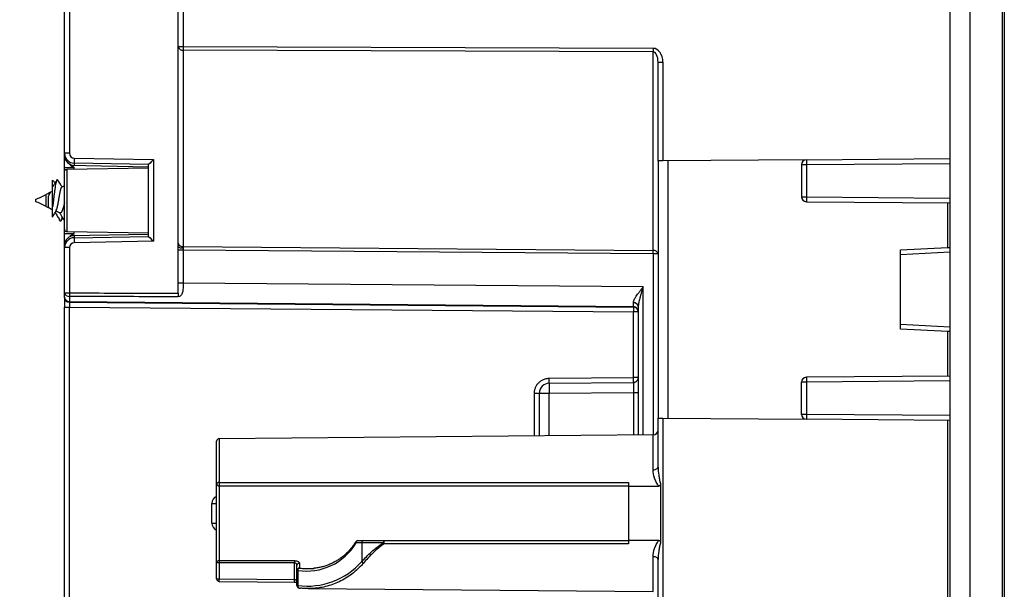
# Model space of a CAD drawing. Units: millimetres. Extents: x 69 to 1641, y 89 to 1372.
# Drawn here: x 625 to 725, y 403 to 461 of the extents above; entities that cross this region are included whole.
import ezdxf

# ---------------------------------------------------------------- set-up
doc = ezdxf.new("R2010")
doc.units = ezdxf.units.MM
doc.layers.add('FORMAT', color=7, linetype='Continuous')
doc.styles.add('SLDTEXTSTYLE2', font='ARIAL.TTF', dxfattribs={"width": 0.948})
doc.dimstyles.new('SLDDIMSTYLE0', dxfattribs={"dimtxt": 14, "dimasz": 14, "dimexe": 0, "dimexo": 0.0625, "dimgap": 3.5, "dimtad": 0, "dimdec": 0, "dimrnd": 1e-09, "dimzin": 12, "dimdsep": 46, "dimtxsty": 'SLDTEXTSTYLE2', "dimblk1": 'NONE', "dimblk2": 'NONE', "dimsah": 1, "dimcen": 0.09, "dimsd1": 1, "dimsd2": 1, "dimadec": 0, "dimazin": 3, "dimtfac": 1, "dimtdec": 0, "dimtmove": 0, "dimatfit": 0, "dimldrblk": 'NONE', "dimfxl": 0, "dimfrac": 2, "dimtolj": 1, "dimtzin": 12, "dimarcsym": 0})

# ---------------------------------------------------------------- blocks, each defined once
blk = doc.blocks.new('_D_4')
at = {"layer": 'FORMAT', "color": 7}
for p, q in [((607.851, 995.322), (567.173, 995.322)), ((607.128, 367.926), (567.173, 367.926))]:
    blk.add_line(p, q, dxfattribs=at)
at = {"layer": 'FORMAT', "color": 7, "insert": (564.869, 665.582), "char_height": 14, "attachment_point": 1, "rotation": 90, "style": 'SLDTEXTSTYLE2'}
blk.add_mtext('627', dxfattribs=at)
blk = doc.blocks.new('_None')

msp = doc.modelspace()

# ---------------------------------------------------------------- linework, layer by layer
at = {"color": 7, "linetype": 'Continuous', "lineweight": 25}
for p, q in [((721.153, 1012.624), (721.153, 350.624)), ((724.456, 350.624), (724.456, 1012.624)), ((724.653, 1012.624), (724.653, 350.624)), ((719.153, 1010.59), (719.153, 352.659)), ((641.153, 458.176), (641.153, 502.068)), ((641.648, 502.068), (641.648, 458.176)), ((629.653, 447.39), (629.653, 472.858)), ((630.148, 472.858), (630.148, 447.39)), ((641.153, 458.176), (641.648, 458.176)), ((641.153, 438.309), (641.153, 458.176)), ((641.648, 458.176), (689.157, 458.005)), ((689.157, 457.651), (641.648, 457.823)), ((641.648, 457.823), (641.648, 437.955)), ((689.157, 437.576), (689.157, 457.651)), ((689.653, 456.599), (690.148, 456.599)), ((689.653, 446.617), (689.653, 456.599)), ((690.148, 456.599), (690.148, 446.621)), ((630.148, 447.39), (629.653, 447.39)), ((629.653, 447.173), (629.653, 447.39)), ((629.653, 445.973), (630.635, 445.973)), ((629.653, 445.522), (629.653, 445.973)), ((630.23, 446.179), (638.153, 446.041)), ((638.153, 446.259), (630.635, 446.39)), ((630.635, 446.39), (630.635, 446.173)), ((630.64, 446.89), (638.648, 446.751)), ((638.153, 438.989), (638.153, 446.259)), ((638.648, 446.751), (638.648, 438.498)), ((690.148, 446.621), (689.653, 446.617)), ((689.653, 446.617), (689.653, 420.632)), ((704.648, 446.748), (690.148, 446.621)), ((690.644, 446.625), (690.644, 420.623)), ((704.153, 446.248), (704.648, 446.248)), ((704.153, 446.248), (704.153, 443.001)), ((704.648, 446.748), (719.153, 446.874)), ((704.648, 446.248), (719.153, 446.374)), ((704.648, 446.248), (704.648, 443.001)), ((638.153, 445.898), (629.881, 445.754)), ((629.653, 444.092), (629.382, 443.966)), ((629.653, 444.178), (629.578, 444.057)), ((628.213, 443.421), (627.8, 443.228)), ((627.8, 442.388), (627.8, 443.228)), ((628.011, 443.341), (628.025, 443.344)), ((628.044, 443.341), (628.011, 443.341)), ((628.011, 443.337), (628.011, 443.341)), ((628.06, 443.353), (628.077, 443.358)), ((628.45, 443.624), (628.45, 443.679)), ((704.153, 443.001), (704.648, 443.001)), ((704.648, 443.001), (719.153, 442.874)), ((626.721, 442.725), (626.721, 442.523)), ((627.8, 442.02), (627.8, 442.388)), ((627.8, 442.02), (628.011, 441.922)), ((704.648, 442.501), (719.153, 442.374)), ((628.786, 441.56), (629.186, 441.374)), ((629.288, 440.56), (629.469, 440.846)), ((629.682, 440.529), (629.653, 440.561)), ((629.653, 439.276), (629.653, 439.726)), ((629.653, 439.276), (630.635, 439.276)), ((629.881, 439.495), (638.153, 439.35)), ((630.23, 439.069), (638.153, 439.207)), ((630.635, 439.076), (630.635, 438.858)), ((630.635, 438.858), (638.153, 438.989)), ((629.653, 437.858), (629.653, 438.076)), ((638.648, 438.498), (630.64, 438.358)), ((641.153, 437.971), (641.153, 438.309)), ((641.153, 437.602), (641.153, 437.971)), ((641.648, 437.955), (689.157, 437.576)), ((630.148, 437.858), (629.653, 437.858)), ((629.653, 433.286), (629.653, 437.858)), ((630.148, 437.858), (630.148, 433.286)), ((641.646, 437.602), (641.153, 437.602)), ((641.153, 434.281), (641.153, 437.602)), ((689.155, 437.223), (641.646, 437.602)), ((641.646, 437.602), (641.646, 434.281)), ((689.653, 437.223), (689.155, 437.223)), ((714.153, 437.624), (718.955, 437.876)), ((714.153, 429.624), (714.153, 437.624)), ((718.955, 437.876), (719.153, 437.886)), ((641.153, 433.237), (641.153, 434.281)), ((641.646, 434.281), (641.153, 434.281)), ((688.151, 433.877), (641.646, 434.281)), ((629.653, 433.286), (630.148, 433.286)), ((630.148, 433.286), (630.169, 433.286)), ((629.653, 432.853), (629.653, 432.847)), ((630.169, 432.921), (630.148, 432.921)), ((687.157, 431.886), (630.148, 432.381)), ((630.148, 432.371), (630.148, 432.381)), ((630.148, 432.371), (630.148, 432.347)), ((630.148, 432.347), (687.157, 431.851)), ((641.157, 432.888), (641.153, 432.888)), ((629.653, 431.847), (630.151, 431.847)), ((629.653, 397.547), (629.653, 431.847)), ((630.151, 431.847), (687.155, 431.351)), ((630.151, 397.547), (630.151, 431.847)), ((687.653, 431.351), (687.155, 431.351)), ((687.155, 424.724), (687.155, 431.351)), ((687.157, 431.873), (687.157, 431.886)), ((687.157, 431.851), (687.157, 431.873)), ((687.653, 431.889), (687.653, 418.913)), ((718.955, 429.373), (714.153, 429.624)), ((719.153, 429.362), (718.955, 429.373)), ((678.642, 424.65), (687.155, 424.724)), ((678.644, 424.15), (687.157, 424.224)), ((687.653, 424.724), (687.155, 424.724)), ((704.153, 421.001), (704.153, 424.248)), ((704.648, 424.248), (704.153, 424.248)), ((719.153, 424.874), (704.648, 424.748)), ((719.153, 424.374), (704.648, 424.248)), ((704.648, 424.248), (704.648, 421.001)), ((677.155, 423.15), (677.653, 423.15)), ((677.653, 423.15), (678.644, 423.15)), ((677.653, 418.826), (677.653, 423.15)), ((678.644, 423.15), (687.157, 423.224)), ((687.157, 423.224), (687.653, 423.224)), ((689.653, 415.676), (689.653, 420.632)), ((689.653, 420.632), (690.148, 420.627)), ((690.148, 420.627), (690.148, 370.877)), ((690.148, 420.627), (704.648, 420.501)), ((704.648, 421.001), (704.153, 421.001)), ((719.153, 420.874), (704.648, 421.001)), ((719.153, 420.374), (704.648, 420.501)), ((718.955, 370.626), (718.955, 420.376)), ((645.028, 414.003), (645.028, 418.293)), ((689.157, 418.926), (645.276, 418.543)), ((686.653, 414.101), (686.653, 413.753)), ((645.028, 406), (645.028, 414.003)), ((686.653, 413.753), (645.278, 413.753)), ((686.653, 413.753), (689.715, 413.753)), ((686.653, 413.753), (686.653, 408.253)), ((689.897, 414.024), (689.897, 407.982)), ((644.53, 411.993), (645.028, 411.993)), ((644.53, 410.013), (644.53, 411.993)), ((644.53, 410.013), (645.028, 410.013)), ((659.31, 408.253), (659.873, 408.253)), ((659.873, 408.253), (661.95, 408.253)), ((661.95, 408.253), (686.653, 408.253)), ((686.653, 408.253), (686.653, 407.905)), ((689.715, 408.253), (686.653, 408.253)), ((659.696, 408.003), (659.133, 408.003)), ((659.696, 408.003), (659.696, 406.126)), ((661.883, 408.003), (659.696, 408.003)), ((645.278, 406.213), (652.903, 406.213)), ((645.278, 406.213), (645.278, 406)), ((652.903, 406.213), (652.903, 406)), ((689.653, 370.877), (689.653, 406.329)), ((645.278, 406), (645.028, 406)), ((645.028, 404.371), (645.028, 406)), ((652.903, 406), (645.278, 406)), ((645.278, 406), (645.278, 404.371)), ((652.903, 404.298), (652.903, 406)), ((653.153, 405.22), (653.153, 405.729)), ((653.226, 405.22), (653.153, 405.22)), ((653.153, 403.694), (653.153, 405.22)), ((653.226, 405.22), (653.226, 403.694)), ((653.403, 405.954), (653.403, 405.467)), ((645.028, 404.371), (645.278, 404.371)), ((645.278, 404.371), (652.903, 404.298)), ((653.153, 403.694), (653.226, 403.694)), ((653.371, 403.446), (653.506, 403.431)), ((654.282, 403.384), (689.157, 403.079))]:
    msp.add_line(p, q, dxfattribs=at)
at = {"color": 8, "linetype": 'Continuous', "lineweight": 25}
for p, q in [((630.635, 445.767), (630.635, 445.973)), ((718.955, 437.876), (718.955, 442.376)), ((630.635, 439.276), (630.635, 439.482)), ((689.155, 437.223), (689.155, 418.926)), ((719.153, 437.386), (714.153, 437.124)), ((688.151, 418.917), (688.151, 433.877)), ((714.153, 430.124), (719.153, 429.862)), ((718.955, 424.872), (718.955, 429.373)), ((677.155, 418.821), (677.155, 423.15)), ((678.644, 418.834), (678.644, 423.15)), ((687.157, 423.224), (687.157, 418.909)), ((645.276, 418.543), (645.276, 414.106)), ((689.157, 415.399), (689.157, 418.926)), ((645.278, 413.753), (645.278, 406.213)), ((689.157, 403.079), (689.157, 406.607)), ((645.275, 404.121), (645.278, 404.371)), ((652.9, 404.048), (652.903, 404.298))]:
    msp.add_line(p, q, dxfattribs=at)
at = {"color": 7, "linetype": 'Continuous', "lineweight": 25, "flags": 128}
for points in [[(641.649, 437.786), (641.552, 437.79), (641.459, 437.801), (641.373, 437.818), (641.298, 437.841), (641.236, 437.869), (641.19, 437.901), (641.162, 437.935), (641.153, 437.971)], [(689.157, 415.399), (689.254, 415.405), (689.347, 415.421), (689.433, 415.447), (689.508, 415.481), (689.569, 415.523), (689.615, 415.571), (689.643, 415.623), (689.653, 415.676)], [(645.276, 414.106), (645.227, 414.104), (645.181, 414.098), (645.138, 414.088), (645.1, 414.075), (645.069, 414.06), (645.047, 414.042), (645.033, 414.023), (645.028, 414.003)], [(645.276, 414.106), (645.528, 414.106), (647.528, 414.105), (655.527, 414.104), (686.653, 414.101)], [(686.653, 407.905), (679.246, 407.904), (670.597, 407.903), (661.948, 407.902)], [(689.653, 406.329), (689.643, 406.383), (689.615, 406.435), (689.569, 406.482), (689.508, 406.524), (689.433, 406.559), (689.347, 406.585), (689.254, 406.601), (689.157, 406.607)], [(645.275, 404.121), (649.162, 404.084), (652.9, 404.048)]]:
    msp.add_lwpolyline(points, dxfattribs=at)
at = {"color": 8, "linetype": 'Continuous', "lineweight": 25, "flags": 128}
msp.add_lwpolyline([(659.095, 408.131), (659.091, 408.122), (659.088, 408.088), (659.103, 408.047), (659.133, 408.003)], dxfattribs=at)
at = {"color": 7, "linetype": 'Continuous', "lineweight": 25}
for centre, radius, start, end in [((641.589, 458.264), 0.445, 191.32378, 277.67534), ((684.577, 458), 42.929, 179.76407, 180.23593), ((732.086, 457.828), 42.929, 179.76407, 180.23593), ((630.653, 447.173), 1, 180.00027, 269.00028), ((645.109, 446.514), 14.474, 178.5104, 180.48955), ((704.653, 446.248), 0.5, 90.5, 180), ((718.973, 446.498), 14.327, 179.0002, 180.9998), ((622.142, 453.955), 12.127, 292.186, 297.814), ((622.142, 453.955), 12.127, 298.945, 300.38125), ((622.142, 453.955), 12.127, 298.945, 299.00524), ((622.142, 453.955), 12.127, 300.38125, 301.34606), ((704.653, 443.001), 0.5, 180, 269.5), ((718.973, 442.751), 14.327, 179.0002, 180.9998), ((622.142, 431.294), 12.127, 62.186, 67.814), ((622.142, 431.294), 12.127, 58.65394, 61.055), ((630.653, 438.076), 1, 90.99972, 179.99973), ((645.109, 438.734), 14.474, 179.51045, 181.4896), ((641.589, 438.396), 0.445, 191.32378, 277.67534), ((603.302, 437.929), 85.856, 359.52848, 359.76441), ((689.217, 437.135), 0.445, 11.32378, 97.67534), ((630.093, 433.365), 0.447, 190.16062, 277.05808), ((671.968, 433.069), 41.82, 179.70287, 180.20305), ((671.991, 433.069), 41.823, 179.70293, 180.20302), ((630.153, 432.847), 0.5, 180.00105, 269.50108), ((687.199, 431.833), 0.457, 7.02877, 95.20781), ((687.153, 431.386), 0.5, 0.00104, 89.50106), ((678.653, 423.15), 1, 90.5, 180), ((649.995, 424.275), 28.65, 359.75004, 0.74997), ((687.153, 424.724), 0.5, 270.5, 292.89475), ((687.153, 424.724), 0.5, 295.83022, 0), ((704.653, 424.248), 0.5, 90.5, 180), ((704.653, 421.001), 0.5, 180, 269.5), ((689.153, 419.426), 0.5, 270.5, 0), ((645.278, 418.293), 0.25, 90.5, 180), ((655.373, 413.992), 10.098, 179.35304, 181.35541), ((645.278, 414.003), 0.25, 180, 270), ((659.31, 408.003), 0.25, 90, 149.14811), ((659.354, 408.034), 0.223, 101.42175, 188.04947), ((659.917, 408.034), 0.223, 101.42175, 188.04947), ((662.165, 408.061), 0.288, 138.19045, 191.6043), ((672.018, 408.015), 10.071, 178.64563, 180.64184), ((654.111, 411.003), 5.85, 261.29921, 329.14811), ((662.789, 408.518), 1.043, 209.61353, 216.21773), ((645.261, 405.98), 0.234, 85.88796, 175.19057), ((660.066, 406.343), 0.429, 210.49801, 242.95728), ((653.391, 405.716), 0.239, 87.18923, 176.88193), ((653.401, 405.219), 0.249, 89.67033, 179.66649), ((653.481, 405.225), 0.255, 107.80841, 181.03635), ((645.278, 404.371), 0.25, 180, 269.45035), ((653.403, 403.694), 0.25, 180, 262.62683)]:
    msp.add_arc(centre, radius, start, end, dxfattribs=at)
at = {"color": 8, "linetype": 'Continuous', "lineweight": 25}
for centre, radius, start, end in [((645.28, 411.993), 0.75, 109.64809, 180), ((645.28, 410.013), 0.75, 180, 250.35191), ((653.432, 403.648), 0.211, 167.35639, 253.19088)]:
    msp.add_arc(centre, radius, start, end, dxfattribs=at)
at = {"color": 7, "linetype": 'Continuous', "lineweight": 25}
for centre, major_axis, ratio, start_param, end_param in [((689.148, 456.59), (0.012, 1.414), 0.707053, 4.724729, 6.286799), ((689.153, 456.59), (0.005, 1.061), 0.471363, 4.722967, 6.285037), ((630.653, 447.39), (0.707, 0.707), 0.999981, 2.356198, 3.909541), ((630.648, 447.39), (0.308, 0.394), 0.999961, 2.233716, 3.787059), ((638.653, 446.751), (0.5, 0.491), 0.004363, 1.575236, 3.13834), ((638.653, 438.498), (0.5, -0.491), 0.004363, 3.144846, 4.70795), ((630.653, 437.858), (-0.707, 0.707), 0.999981, 5.515237, 7.06858), ((630.648, 437.858), (-0.308, 0.394), 0.999961, 5.637719, 7.191062), ((641.653, 437.602), (-0.004, 0.5), 0.004362, 0.7853, 1.192312), ((654.172, 411.003), (7.37, 0), 0.999962, 4.583698, 5.55992), ((654.288, 411.003), (5.85, 0), 0.957265, 4.615051, 4.814793)]:
    msp.add_ellipse(centre, major_axis=major_axis, ratio=ratio, start_param=start_param, end_param=end_param, dxfattribs=at)
at = {"color": 8, "linetype": 'Continuous', "lineweight": 25}
msp.add_ellipse((654.288, 411.003), major_axis=(5.85, 0), ratio=0.957265, start_param=4.560532, end_param=4.615051, dxfattribs=at)
at = {"color": 7, "linetype": 'Continuous', "lineweight": 25}
for points, knots in [([(629.653, 445.973), (629.653, 446.004), (629.653, 446.067), (629.653, 446.16), (629.653, 446.252), (629.653, 446.342), (629.653, 446.475), (629.653, 446.642), (629.653, 446.824), (629.653, 446.975), (629.653, 447.074), (629.653, 447.134), (629.653, 447.166), (629.653, 447.17), (629.653, 447.173)], [0, 0, 0, 0, 0.050325, 0.10017, 0.149843, 0.199657, 0.249921, 0.37484, 0.499598, 0.624432, 0.749322, 0.833144, 0.916218, 1, 1, 1, 1]), ([(629.653, 445.504), (629.653, 445.538), (629.653, 445.574), (629.669, 445.642), (629.684, 445.674), (629.729, 445.72), (629.76, 445.735), (629.828, 445.752), (629.864, 445.753), (629.898, 445.754)], [0, 0, 0, 0, 0.25, 0.25, 0.5, 0.5, 0.75, 0.75, 1, 1, 1, 1]), ([(629.653, 439.744), (629.653, 439.745), (629.653, 439.747), (629.653, 439.761), (629.653, 439.784), (629.653, 439.816), (629.653, 439.857), (629.653, 439.907), (629.653, 440.014), (629.653, 440.216), (629.653, 440.575), (629.653, 441.013), (629.653, 441.517), (629.653, 442.06), (629.653, 442.624), (629.653, 443.188), (629.653, 443.731), (629.653, 444.235), (629.653, 444.674), (629.653, 445.032), (629.653, 445.254), (629.653, 445.383), (629.653, 445.452), (629.653, 445.496), (629.653, 445.501), (629.653, 445.504)], [0, 0, 0, 0, 0.017792, 0.03552, 0.053241, 0.071013, 0.088894, 0.106939, 0.125204, 0.188112, 0.25011, 0.312064, 0.375071, 0.438033, 0.500022, 0.561977, 0.624983, 0.687946, 0.749935, 0.811889, 0.874896, 0.906699, 0.937948, 0.968945, 1, 1, 1, 1]), ([(629.898, 445.754), (629.898, 445.754), (629.898, 445.672), (629.898, 445.359), (629.898, 445.127), (629.898, 444.548), (629.898, 444.2), (629.898, 443.443), (629.898, 443.034), (629.898, 442.214), (629.898, 441.805), (629.898, 441.048), (629.898, 440.701), (629.898, 440.121), (629.898, 439.889), (629.898, 439.576), (629.898, 439.494), (629.898, 439.494)], [0, 0, 0, 0, 0.125, 0.125, 0.25, 0.25, 0.375, 0.375, 0.5, 0.5, 0.625, 0.625, 0.75, 0.75, 0.875, 0.875, 1, 1, 1, 1]), ([(628.965, 444.687), (628.949, 444.705), (628.916, 444.741), (628.865, 444.692), (628.818, 444.569), (628.771, 444.371), (628.721, 444.105), (628.671, 443.781), (628.624, 443.414), (628.577, 443.018), (628.527, 442.604), (628.484, 442.251), (628.459, 442.046), (628.45, 441.974)], [0, 0, 0, 0, 0.095402, 0.191021, 0.284753, 0.378484, 0.474103, 0.569723, 0.663454, 0.757186, 0.852805, 0.948425, 1, 1, 1, 1]), ([(628.45, 443.861), (628.45, 443.939), (628.45, 444.096), (628.45, 444.306), (628.45, 444.487), (628.45, 444.611), (628.45, 444.655), (628.45, 444.668)], [0, 0, 0, 0, 0.209576, 0.42404, 0.656676, 0.895961, 1, 1, 1, 1]), ([(628.45, 441.974), (628.45, 442.094), (628.45, 442.337), (628.45, 442.687), (628.45, 443.013), (628.45, 443.287), (628.45, 443.522), (628.45, 443.707), (628.45, 443.859), (628.45, 443.955), (628.45, 444.006), (628.45, 444.012), (628.45, 444.012)], [0, 0, 0, 0, 0.1315541, 0.2678355, 0.3866215, 0.5088979, 0.6091208, 0.7122308, 0.8124705, 0.9156998, 0.9988774, 1, 1, 1, 1]), ([(628.685, 444.393), (628.674, 444.411), (628.59, 444.534), (628.516, 444.607), (628.452, 444.669)], [0, 0, 0, 0, 0.138766, 1, 1, 1, 1]), ([(628.876, 444.695), (628.782, 444.55), (628.638, 444.327), (628.502, 444.092), (628.455, 444.01)], [0, 0, 0, 0, 0.650791, 1, 1, 1, 1]), ([(628.866, 441.742), (628.878, 441.775), (628.895, 441.825), (628.918, 441.908), (628.942, 442.002), (628.965, 442.107), (628.987, 442.22), (629.01, 442.338), (629.033, 442.461), (629.056, 442.589), (629.079, 442.722), (629.103, 442.858), (629.126, 442.991), (629.147, 443.122), (629.169, 443.247), (629.192, 443.366), (629.215, 443.482), (629.238, 443.589), (629.261, 443.683), (629.284, 443.768), (629.305, 443.838), (629.326, 443.893), (629.349, 443.936), (629.367, 443.96), (629.38, 443.965), (629.382, 443.965)], [0, 0, 0, 0, 0.05763, 0.088206, 0.118841, 0.181158, 0.212913, 0.243702, 0.306212, 0.337996, 0.370581, 0.436859, 0.470634, 0.503156, 0.569227, 0.602829, 0.636839, 0.70598, 0.741191, 0.775691, 0.84585, 0.881571, 0.916737, 0.988179, 1, 1, 1, 1]), ([(629.409, 443.979), (629.353, 444.072), (629.209, 444.308), (629.057, 444.544), (628.965, 444.687)], [0, 0, 0, 0, 0.396832, 1, 1, 1, 1]), ([(628.281, 443.483), (628.27, 443.48), (628.224, 443.468), (628.147, 443.334), (628.065, 443.161), (628.02, 443.049), (628.011, 443.027)], [0, 0, 0, 0, 0.132073, 0.52623, 0.908013, 1, 1, 1, 1]), ([(628.011, 443.027), (628.011, 442.955), (628.011, 442.811), (628.011, 442.562), (628.011, 442.325), (628.011, 442.119), (628.011, 441.976), (628.011, 441.905), (628.011, 441.913), (628.011, 441.916)], [0, 0, 0, 0, 0.158573, 0.314272, 0.469971, 0.62567, 0.781369, 0.937067, 1, 1, 1, 1]), ([(628.45, 440.979), (628.45, 440.981), (628.45, 440.985), (628.45, 441.041), (628.45, 441.137), (628.45, 441.281), (628.45, 441.472), (628.45, 441.705), (628.45, 441.886), (628.45, 441.974)], [0, 0, 0, 0, 0.076754, 0.215494, 0.361299, 0.510504, 0.672353, 0.838826, 1, 1, 1, 1]), ([(629.653, 442.409), (629.645, 442.376), (629.626, 442.3), (629.598, 442.188), (629.569, 442.071), (629.54, 441.96), (629.509, 441.856), (629.479, 441.761), (629.449, 441.678), (629.419, 441.604), (629.389, 441.539), (629.36, 441.484), (629.331, 441.438), (629.304, 441.403), (629.276, 441.378), (629.247, 441.365), (629.218, 441.361), (629.198, 441.372), (629.188, 441.378)], [0, 0, 0, 0, 0.052421, 0.120821, 0.186147, 0.251958, 0.31941, 0.38746, 0.448629, 0.510238, 0.573242, 0.636727, 0.696757, 0.757209, 0.819098, 0.88154, 0.938553, 1, 1, 1, 1]), ([(628.453, 440.978), (628.455, 440.982), (628.535, 441.107), (628.652, 441.287), (628.78, 441.541), (628.836, 441.672), (628.866, 441.742)], [0, 0, 0, 0, 0.014747, 0.504462, 0.736216, 1, 1, 1, 1]), ([(628.71, 441.406), (628.71, 441.405), (628.775, 441.284), (628.935, 441.034), (629.079, 440.786), (629.157, 440.654)], [0, 0, 0, 0, 0.002572, 0.466667, 1, 1, 1, 1]), ([(629.147, 441.392), (629.153, 441.38), (629.205, 441.279), (629.322, 441.094), (629.483, 440.821), (629.595, 440.645), (629.654, 440.553)], [0, 0, 0, 0, 0.038939, 0.328964, 0.648536, 1, 1, 1, 1]), ([(629.404, 440.954), (629.403, 440.95), (629.387, 440.853), (629.355, 440.72), (629.304, 440.574), (629.254, 440.512), (629.207, 440.538), (629.175, 440.59), (629.158, 440.652), (629.156, 440.657)], [0, 0, 0, 0, 0.009857, 0.203458, 0.400959, 0.59846, 0.792061, 0.985663, 1, 1, 1, 1]), ([(629.653, 439.744), (629.653, 439.71), (629.653, 439.674), (629.669, 439.606), (629.684, 439.575), (629.729, 439.529), (629.76, 439.513), (629.828, 439.496), (629.864, 439.495), (629.898, 439.494)], [0, 0, 0, 0, 0.25, 0.25, 0.5, 0.5, 0.75, 0.75, 1, 1, 1, 1]), ([(629.653, 438.076), (629.653, 438.077), (629.653, 438.078), (629.653, 438.09), (629.653, 438.108), (629.653, 438.134), (629.653, 438.184), (629.653, 438.273), (629.653, 438.423), (629.653, 438.605), (629.653, 438.791), (629.653, 438.964), (629.653, 439.119), (629.653, 439.223), (629.653, 439.276)], [0, 0, 0, 0, 0.050325, 0.10017, 0.149843, 0.199657, 0.249921, 0.37484, 0.499598, 0.624432, 0.749322, 0.833144, 0.916218, 1, 1, 1, 1]), ([(641.646, 434.281), (641.645, 434.136), (641.644, 433.992), (641.633, 433.708), (641.624, 433.57), (641.581, 433.311), (641.549, 433.187), (641.45, 433.031), (641.409, 432.984), (641.3, 432.913), (641.231, 432.889), (641.157, 432.888)], [0, 0, 0, 0, 0.25, 0.25, 0.5, 0.5, 0.75, 0.75, 0.875, 0.875, 1, 1, 1, 1]), ([(629.653, 432.881), (629.653, 432.883), (629.653, 432.919), (629.653, 433.058), (629.653, 433.158), (629.653, 433.286)], [0, 0, 0, 0, 0.5, 0.5, 1, 1, 1, 1]), ([(630.169, 433.286), (631.169, 433.281), (632.169, 433.277), (633.169, 433.272), (635.83, 433.26), (638.492, 433.249), (641.153, 433.237)], [0, 0, 0, 0, 0.003, 0.003, 0.003, 0.01098392, 0.01098392, 0.01098392, 0.01098392]), ([(687.158, 432.288), (687.158, 432.308), (687.16, 432.348), (687.175, 432.415), (687.197, 432.487), (687.229, 432.565), (687.284, 432.68), (687.377, 432.841), (687.507, 433.036), (687.659, 433.246), (687.837, 433.481), (688.006, 433.697), (688.117, 433.836), (688.151, 433.877)], [0, 0, 0, 0, 0.045257, 0.092674, 0.14253, 0.195047, 0.250398, 0.365948, 0.500367, 0.611566, 0.749918, 0.925003, 1, 1, 1, 1]), ([(688.151, 433.877), (688.127, 433.803), (688.082, 433.662), (688.018, 433.46), (687.962, 433.28), (687.914, 433.122), (687.874, 432.984), (687.826, 432.816), (687.773, 432.62), (687.72, 432.398), (687.682, 432.204), (687.658, 432.035), (687.654, 431.935), (687.653, 431.889)], [0, 0, 0, 0, 0.109004, 0.207733, 0.296188, 0.37437, 0.442284, 0.499932, 0.623802, 0.735573, 0.835384, 0.923432, 1, 1, 1, 1]), ([(630.148, 432.381), (630.09, 432.382), (630.027, 432.393), (629.905, 432.442), (629.846, 432.481), (629.749, 432.578), (629.712, 432.637), (629.663, 432.759), (629.653, 432.823), (629.653, 432.881)], [0, 0, 0, 0, 0.25, 0.25, 0.5, 0.5, 0.75, 0.75, 1, 1, 1, 1]), ([(629.653, 432.835), (629.653, 432.833), (629.653, 432.825), (629.653, 432.772), (629.653, 432.681), (629.653, 432.555), (629.653, 432.403), (629.653, 432.23), (629.653, 432.042), (629.653, 431.912), (629.653, 431.847)], [0, 0, 0, 0, 0.056176, 0.191554, 0.326002, 0.461099, 0.595413, 0.730595, 0.865076, 1, 1, 1, 1]), ([(630.148, 432.921), (630.148, 432.75), (630.148, 432.617), (630.148, 432.478), (630.148, 432.443), (630.148, 432.395), (630.148, 432.382), (630.148, 432.381)], [0, 0, 0, 0, 0.5, 0.5, 0.75, 0.75, 1, 1, 1, 1]), ([(641.153, 432.888), (640.819, 432.889), (640.486, 432.89), (640.153, 432.891), (638.82, 432.894), (637.486, 432.898), (636.153, 432.902), (634.158, 432.908), (632.164, 432.914), (630.169, 432.921)], [0, 0, 0, 0, 0.001, 0.001, 0.001, 0.005, 0.005, 0.005, 0.01098432, 0.01098432, 0.01098432, 0.01098432]), ([(687.157, 431.886), (687.157, 431.887), (687.157, 431.89), (687.157, 431.907), (687.157, 431.934), (687.158, 431.971), (687.158, 432.017), (687.158, 432.073), (687.158, 432.137), (687.158, 432.208), (687.158, 432.262), (687.158, 432.288)], [0, 0, 0, 0, 0.111834, 0.22433, 0.337131, 0.449869, 0.562176, 0.673688, 0.784051, 0.892927, 1, 1, 1, 1]), ([(687.157, 431.851), (687.157, 431.85), (687.157, 431.848), (687.158, 431.835), (687.158, 431.817), (687.158, 431.795), (687.158, 431.771), (687.158, 431.748), (687.157, 431.725), (687.157, 431.683), (687.157, 431.621), (687.156, 431.532), (687.156, 431.459), (687.155, 431.404), (687.155, 431.377), (687.155, 431.363), (687.155, 431.355), (687.155, 431.351)], [0, 0, 0, 0, 0.087062, 0.16712, 0.240169, 0.306209, 0.365237, 0.417251, 0.46225, 0.500233, 0.652962, 0.759896, 0.88333, 0.942612, 0.971553, 0.985839, 1, 1, 1, 1]), ([(687.653, 431.373), (687.653, 431.505), (687.599, 431.633), (687.417, 431.817), (687.288, 431.872), (687.157, 431.873)], [0, 0, 0, 0, 0.5, 0.5, 1, 1, 1, 1]), ([(687.653, 431.351), (687.652, 431.375), (687.65, 431.421), (687.635, 431.487), (687.614, 431.549), (687.585, 431.606), (687.55, 431.657), (687.512, 431.701), (687.469, 431.74), (687.425, 431.772), (687.38, 431.798), (687.333, 431.818), (687.288, 431.834), (687.243, 431.844), (687.199, 431.85), (687.171, 431.851), (687.157, 431.851)], [0, 0, 0, 0, 0.0895778, 0.1763649, 0.2603609, 0.3415653, 0.4199777, 0.4955977, 0.5684251, 0.6384595, 0.7057007, 0.7701484, 0.8318023, 0.8906624, 0.9467283, 1, 1, 1, 1]), ([(677.155, 423.15), (677.156, 423.189), (677.158, 423.267), (677.172, 423.384), (677.194, 423.498), (677.226, 423.611), (677.286, 423.776), (677.396, 423.984), (677.582, 424.212), (677.808, 424.4), (678.039, 424.525), (678.254, 424.6), (678.446, 424.641), (678.576, 424.647), (678.642, 424.65)], [0, 0, 0, 0, 0.05033, 0.100179, 0.149853, 0.199664, 0.249919, 0.374867, 0.499593, 0.624465, 0.749313, 0.833159, 0.916239, 1, 1, 1, 1]), ([(678.644, 424.15), (678.642, 424.15), (678.64, 424.042), (678.64, 423.672), (678.642, 423.412), (678.644, 423.15)], [0, 0, 0, 0, 0.5, 0.5, 1, 1, 1, 1]), ([(687.157, 424.224), (687.158, 424.224), (687.158, 424.278), (687.157, 424.463), (687.156, 424.593), (687.155, 424.724)], [0, 0, 0, 0, 0.5, 0.5, 1, 1, 1, 1]), ([(687.468, 424.336), (687.419, 424.302), (687.325, 424.237), (687.212, 424.215), (687.158, 424.204)], [0, 0, 0, 0, 0.518771, 1, 1, 1, 1]), ([(704.648, 424.748), (704.647, 424.748), (704.647, 424.694), (704.647, 424.509), (704.647, 424.378), (704.648, 424.248)], [0, 0, 0, 0, 0.5, 0.5, 1, 1, 1, 1]), ([(704.648, 421.001), (704.647, 420.87), (704.647, 420.74), (704.647, 420.555), (704.647, 420.501), (704.648, 420.501)], [0, 0, 0, 0, 0.5, 0.5, 1, 1, 1, 1]), ([(689.715, 413.753), (689.615, 413.876), (689.537, 414.011), (689.403, 414.284), (689.348, 414.424), (689.21, 414.846), (689.157, 415.125), (689.157, 415.399)], [0, 0, 0, 0, 0.25, 0.25, 0.5, 0.5, 1, 1, 1, 1]), ([(689.653, 415.676), (689.653, 415.402), (689.676, 415.126), (689.736, 414.71), (689.76, 414.572), (689.819, 414.296), (689.853, 414.159), (689.897, 414.024)], [0, 0, 0, 0, 0.5, 0.5, 0.75, 0.75, 1, 1, 1, 1]), ([(689.897, 414.024), (689.897, 413.961), (689.895, 413.897), (689.855, 413.813), (689.833, 413.788), (689.779, 413.758), (689.747, 413.753), (689.715, 413.753)], [0, 0, 0, 0, 0.5, 0.5, 0.75, 0.75, 1, 1, 1, 1]), ([(659.095, 408.131), (659.061, 408.075), (658.96, 407.909), (658.776, 407.647), (658.537, 407.348), (658.275, 407.065), (657.991, 406.796), (657.685, 406.545), (657.358, 406.314), (657.011, 406.104), (656.646, 405.918), (656.265, 405.758), (655.87, 405.625), (655.463, 405.523), (655.125, 405.46), (654.923, 405.442), (654.86, 405.436)], [0, 0, 0, 0, 0.032638, 0.096883, 0.163231, 0.232146, 0.30368, 0.377838, 0.454577, 0.533801, 0.615362, 0.69906, 0.784649, 0.871838, 0.960296, 1, 1, 1, 1]), ([(689.157, 406.607), (689.157, 406.881), (689.21, 407.159), (689.348, 407.582), (689.403, 407.721), (689.537, 407.994), (689.615, 408.13), (689.715, 408.253)], [0, 0, 0, 0, 0.5, 0.5, 0.75, 0.75, 1, 1, 1, 1]), ([(689.715, 408.253), (689.747, 408.253), (689.779, 408.247), (689.833, 408.218), (689.855, 408.193), (689.895, 408.109), (689.897, 408.044), (689.897, 407.982)], [0, 0, 0, 0, 0.25, 0.25, 0.5, 0.5, 1, 1, 1, 1]), ([(659.696, 406.126), (659.996, 406.448), (660.328, 406.781), (660.867, 407.263), (661.054, 407.421), (661.449, 407.725), (661.657, 407.871), (661.883, 408.003)], [0, 0, 0, 0, 0.5, 0.5, 0.75, 0.75, 1, 1, 1, 1]), ([(661.948, 407.902), (661.731, 407.764), (661.532, 407.612), (661.156, 407.296), (660.978, 407.132), (660.468, 406.635), (660.154, 406.293), (659.871, 405.961)], [0, 0, 0, 0, 0.25, 0.25, 0.5, 0.5, 1, 1, 1, 1]), ([(689.897, 407.982), (689.853, 407.847), (689.819, 407.709), (689.76, 407.434), (689.736, 407.295), (689.676, 406.879), (689.653, 406.604), (689.653, 406.329)], [0, 0, 0, 0, 0.25, 0.25, 0.5, 0.5, 1, 1, 1, 1]), ([(652.903, 406.213), (653.041, 406.213), (653.172, 406.178), (653.352, 406.077), (653.403, 406.014), (653.403, 405.954)], [0, 0, 0, 0, 0.5, 0.5, 1, 1, 1, 1]), ([(653.153, 405.729), (653.153, 405.785), (653.133, 405.844), (653.073, 405.924), (653.047, 405.948), (652.984, 405.986), (652.944, 406), (652.903, 406)], [0, 0, 0, 0, 0.5, 0.5, 0.75, 0.75, 1, 1, 1, 1]), ([(652.903, 404.298), (652.941, 404.297), (652.978, 404.288), (653.042, 404.26), (653.068, 404.242), (653.131, 404.181), (653.153, 404.134), (653.153, 404.089)], [0, 0, 0, 0, 0.25, 0.25, 0.5, 0.5, 1, 1, 1, 1]), ([(652.9, 404.047), (652.908, 404.047), (652.947, 404.048), (653.017, 404.04), (653.099, 404.023), (653.135, 404.009), (653.153, 404.002)], [0, 0, 0, 0, 0.069785, 0.384021, 0.700511, 1, 1, 1, 1]), ([(655.035, 403.42), (654.874, 403.407), (654.521, 403.377), (654.019, 403.382), (653.68, 403.418), (653.532, 403.434)], [0, 0, 0, 0, 0.321781, 0.703905, 1, 1, 1, 1])]:
    msp.add_open_spline(points, degree=3, knots=knots, dxfattribs=at)
for points in [[(630.23, 446.179), (630.358, 446.177), (630.497, 446.175), (630.635, 446.173)], [(630.23, 446.179), (630.358, 446.097), (630.497, 446.034), (630.635, 445.973)], [(630.23, 439.069), (630.358, 439.151), (630.497, 439.214), (630.635, 439.276)], [(630.23, 439.069), (630.358, 439.071), (630.497, 439.073), (630.635, 439.076)], [(641.649, 437.786), (641.65, 437.727), (641.645, 437.665), (641.646, 437.602)], [(641.153, 433.237), (641.154, 433.108), (641.155, 432.98), (641.157, 432.888)], [(630.148, 432.347), (630.147, 432.344), (630.148, 432.117), (630.151, 431.847)], [(687.157, 424.224), (687.159, 424.224), (687.159, 423.769), (687.157, 423.224)]]:
    msp.add_open_spline(points, degree=3, dxfattribs=at)
at = {"color": 8, "linetype": 'Continuous', "lineweight": 25}
msp.add_open_spline([(659.871, 405.961), (659.78, 405.858), (659.506, 405.548), (659.016, 405.092), (658.398, 404.623), (657.752, 404.233), (657.084, 403.916), (656.393, 403.67), (655.736, 403.514), (655.281, 403.436), (655.064, 403.422), (655.035, 403.42)], degree=3, knots=[0, 0, 0, 0, 0.066527, 0.199701, 0.334108, 0.467232, 0.601238, 0.737746, 0.875014, 0.983664, 1, 1, 1, 1], dxfattribs=at)

# ---------------------------------------------------------------- dimensions: what is measured, and where the dimension line sits
at = {"layer": 'FORMAT', "color": 7}
dim = msp.add_linear_dim(base=(572.173, 367.926), p1=(717.653, 995.322), p2=(717.653, 367.926), angle=90, dimstyle='SLDDIMSTYLE0', dxfattribs=at)
dim.commit()
dim.dimension.update_dxf_attribs({"geometry": '_D_4', "text_midpoint": (572.173, 681.624), "dimtype": 160})

doc.saveas('drawing.dxf')
